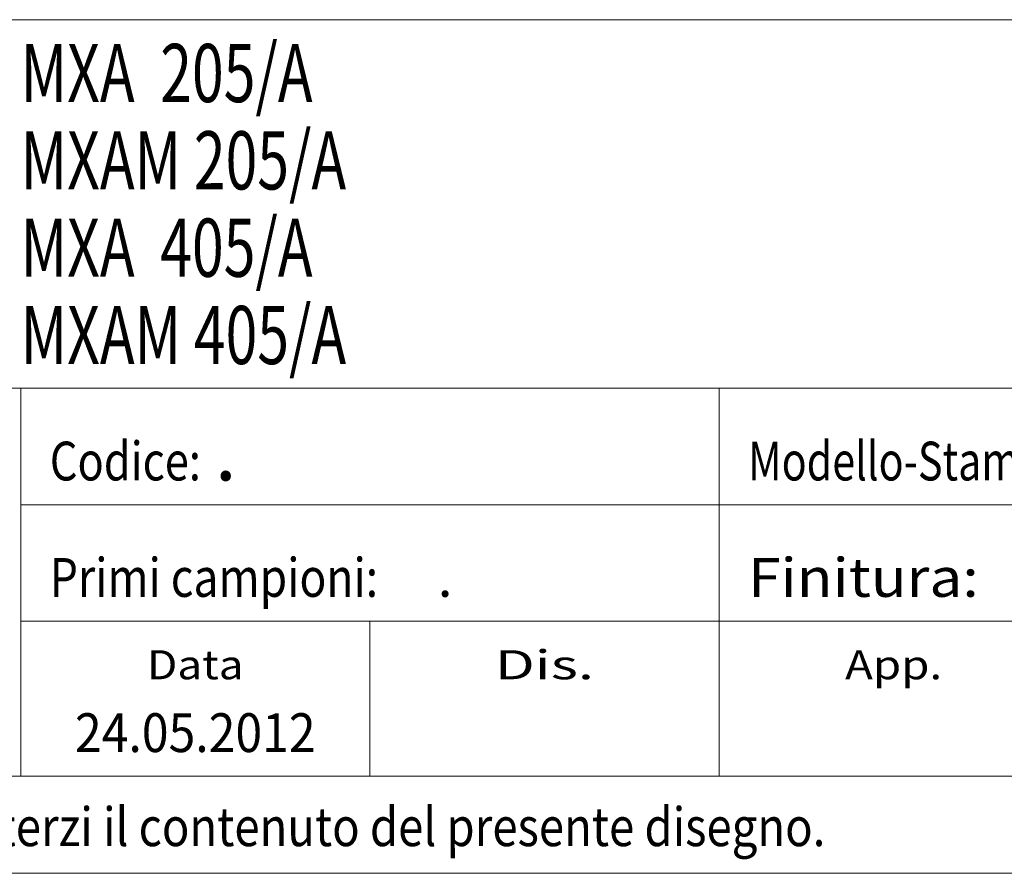
# Model space of a CAD drawing. Units: millimetres. Extents: x 0 to 210, y 0 to 297.
# Drawn here: x 79 to 130, y 0 to 44 of the extents above; entities that cross this region are included whole.
import ezdxf
from ezdxf.enums import TextEntityAlignment as Align

# ---------------------------------------------------------------- set-up
doc = ezdxf.new("R2010")
doc.units = ezdxf.units.MM
doc.layers.add('1', color=3, linetype='Continuous', lineweight=0)
doc.styles.add('Default', font='txt')

msp = doc.modelspace()

# ---------------------------------------------------------------- linework, layer by layer
at = {"layer": '1', "color": 7, "linetype": 'Continuous', "lineweight": 0}
for p, q in [((205, 44), (24, 44)), ((150, 25), (24, 25)), ((79, 25), (79, 5))]:
    msp.add_line(p, q, dxfattribs=at)
at = {"layer": '1', "color": 4, "linetype": 'Continuous', "lineweight": 0}
for p, q in [((115, 25), (115, 5)), ((150, 19), (79, 19)), ((150, 13), (79, 13)), ((97, 13), (97, 5)), ((0, 0), (210, 0))]:
    msp.add_line(p, q, dxfattribs=at)
at = {"layer": '1', "color": 6, "linetype": 'Continuous', "lineweight": 0}
msp.add_line((205, 5), (24, 5), dxfattribs=at)

# ---------------------------------------------------------------- texts
at = {"layer": '1', "color": 4, "linetype": 'Continuous', "lineweight": 0, "style": 'Default'}
for s, width, p in [('Codice:', 0.82, (80.5, 20.25)), ('Modello-Stampo:', 0.78, (116.5, 20.25)), ('Primi campioni:', 0.84, (80.5, 14.25)), ('Finitura:', 1.11, (116.5, 14.25)), ("A norma di legge e' rigorosamente vietato riprodurre o comunicare a terzi il contenuto del presente disegno.", 0.86, (2.5, 1.4))]:
    msp.add_text(s, height=2, dxfattribs=dict(at, width=width)).set_placement(p)
at = {"layer": '1', "color": 7, "linetype": 'Continuous', "lineweight": 0, "style": 'Default'}
msp.add_text('.', height=3, dxfattribs=at).set_placement((89, 20.25))
at = {"layer": '1', "color": 4, "linetype": 'Continuous', "lineweight": 0, "style": 'Default'}
msp.add_text('.', height=2, dxfattribs=at).set_placement((100.5, 14.25))
for s, height, width, p in [('Data', 1.5, 1.11, (88, 10)), ('Dis.', 1.5, 1.46, (106, 10)), ('App.', 1.5, 1.15, (124, 10)), ('24.05.2012', 2, 0.91, (88, 6.25))]:
    msp.add_text(s, height=height, dxfattribs=dict(at, width=width)).set_placement(p, align=Align.CENTER)
at = {"layer": '1', "color": 6, "linetype": 'Continuous', "lineweight": 0, "insert": (79, 34.5), "char_height": 3, "attachment_point": 4, "line_spacing_factor": 0.899982, "style": 'Default'}
msp.add_mtext('{\\W0.72000x;MXA  205/A}\\P{\\W0.72000x;MXAM 205/A}\\P{\\W0.72000x;MXA  405/A}\\P{\\W0.72000x;MXAM 405/A}\\P', dxfattribs=at)

doc.saveas('drawing.dxf')
